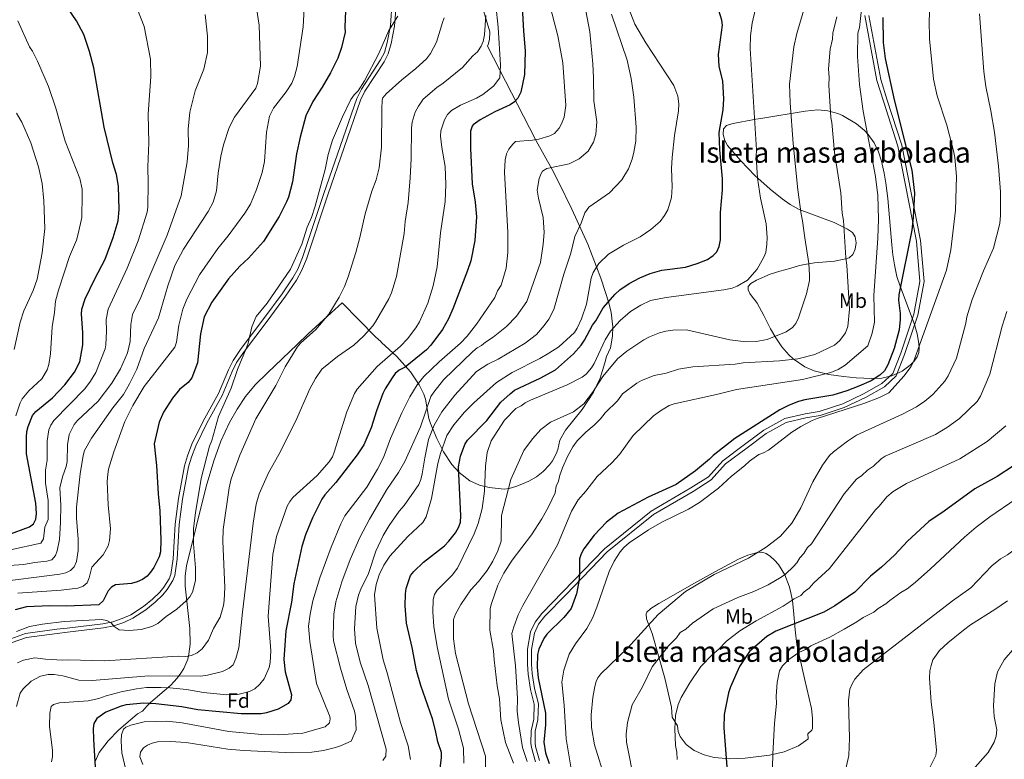
# Model space of a CAD drawing. Units: metres. Extents: x 620507 to 627377, y 766717 to 771467.
# Drawn here: x 624493 to 624972, y 768397 to 768757 of the extents above; entities that cross this region are included whole.
import ezdxf
from ezdxf.enums import TextEntityAlignment as Align

# ---------------------------------------------------------------- set-up
doc = ezdxf.new("R2010")
doc.units = ezdxf.units.M
doc.header["$MEASUREMENT"] = 0
doc.linetypes.add('DGN Style 3', pattern=[120.10663, 85.79045, -34.31618])
for name, color, linetype, lineweight in [('Altimetria', 7, 'Continuous', 0), ('centroides', 7, 'Continuous', 0), ('Complex', 7, 'Continuous', 0), ('Entidades rusticas', 7, 'Continuous', 0), ('Viales-ffcc', 7, 'Continuous', 0), ('Zona arbolada', 7, 'Continuous', 0)]:
    doc.layers.add(name, color=color, linetype=linetype, lineweight=lineweight)
doc.styles.add('Style-Arial', font='txt')
doc.styles.add('Style-Arial Narrow', font='txt')

msp = doc.modelspace()

# ---------------------------------------------------------------- linework, layer by layer
at = {"layer": 'Altimetria', "color": 30, "linetype": 'Continuous', "lineweight": 30, "flags": 128}
for points, elevation in [([(624736.026, 768791.918), (624738.272, 768751.221), (624739.107, 768741.25), (624738.826, 768729.979), (624736.939, 768721.394), (624735.596, 768718.451), (624733.93, 768716.587), (624731.817, 768715.105), (624724.395, 768711.779), (624717.172, 768707.956), (624713.77, 768705.38), (624713.315, 768704.824), (624712.592, 768702.43), (624712.593, 768693.961), (624713.292, 768676.725), (624714.875, 768667.802), (624715.369, 768660.669), (624714.616, 768649.204), (624712.622, 768639.388), (624711.085, 768634.584), (624703.914, 768616.026), (624701.823, 768611.16), (624698.921, 768605.904), (624693.282, 768598.281), (624691.21, 768596.123), (624680.706, 768587.699), (624677.85, 768586.2), (624675.985, 768584.536), (624674.419, 768582.409), (624671.051, 768577.106), (624669.961, 768574.857), (624666.846, 768566.379), (624664.304, 768558.119), (624660.631, 768549.968), (624657.531, 768544.974), (624647.028, 768531.581), (624641.74, 768525.533), (624640.363, 768523.445), (624635.778, 768514.39), (624632.395, 768506.127), (624630.564, 768500.497), (624626.75, 768482.392), (624625.587, 768473.434), (624622.865, 768459.55), (624621.842, 768445.599), (624622.54, 768439.653), (624625.535, 768428.355), (624625.155, 768425.897), (624623.88, 768424.232), (624619.126, 768421.42), (624613.347, 768419.583), (624610.784, 768419.202), (624601.109, 768419.144), (624580.102, 768421.032), (624572.316, 768422.583), (624559.629, 768424.036), (624553.789, 768424.317), (624545.258, 768423.587), (624542.843, 768422.938), (624535.252, 768420.006), (624530.957, 768416.886), (624529.511, 768414.499), (624529.237, 768411.992), (624529.334, 768406.884), (624530.226, 768390.42)], 975), ([(624487.691, 768506.209), (624498.213, 768510.066), (624500.183, 768511.575), (624501.289, 768513.81), (624501.642, 768516.494), (624501.244, 768521.515), (624496.732, 768545.584), (624496.774, 768553.653), (624496.966, 768556.375), (624497.54, 768558.81), (624499.676, 768564.197), (624501.335, 768566.07), (624509.394, 768572.827), (624515.424, 768579), (624520.163, 768585.169), (624522.735, 768590.237), (624524.1, 768598.451), (624524.069, 768604.547), (624523.533, 768613.38), (624523.723, 768615.888), (624525.31, 768620.956), (624529.937, 768630.651), (624534.953, 768640.102), (624538.885, 768650.674), (624541.272, 768658.78), (624541.788, 768664.232), (624541.439, 768675.56), (624540.585, 768681.268), (624538.661, 768686.988), (624534.445, 768704.271), (624529.432, 768733.182), (624527.466, 768741.113), (624524.591, 768749.408), (624521.122, 768756.053), (624516.831, 768762.236)], 1025), ([(624651.724, 768760.856), (624651.441, 768752.962), (624651.686, 768750.472), (624649.841, 768743.04), (624648.039, 768737.849), (624644.572, 768730.778), (624640.495, 768723.83), (624635.846, 768716.867), (624632.485, 768709.827), (624629.688, 768699.459), (624627.918, 768691.357), (624626.02, 768677.819), (624624.107, 768670.347), (624623.158, 768668.019), (624619.509, 768660.908), (624611.946, 768648.761), (624604.623, 768640.568), (624600.397, 768636.71), (624594.928, 768630.534), (624586.909, 768619.237), (624583.167, 768612.204), (624581.391, 768603.796), (624579.868, 768589.813), (624577.14, 768582.425), (624575.253, 768580.26), (624571.199, 768576.777), (624567.788, 768572.564), (624563.267, 768565.791), (624561.192, 768560.988), (624558.887, 768550.381), (624559.942, 768539.945), (624560.697, 768526.144), (624561.626, 768517.816), (624561.98, 768503.608), (624561.822, 768497.839), (624561.174, 768495.421), (624558.634, 768490.362), (624557.085, 768487.981), (624555.373, 768486.161), (624553.073, 768484.438), (624550.511, 768483.263), (624547.841, 768482.592), (624540.009, 768481.863), (624538.129, 768480.732), (624536.45, 768478.875), (624533.962, 768474.043), (624531.876, 768472.137), (624516.249, 768471.443), (624508.064, 768471.614), (624496.741, 768471.125), (624491.197, 768469.753)], 1000), ([(624912.875, 768757.574), (624913.043, 768745.483), (624913.967, 768737.629), (624918.366, 768717.588), (624926.938, 768683.476), (624928.295, 768672.244), (624927.705, 768660.368), (624927.007, 768654.176), (624920.596, 768622.793), (624920.561, 768620.291), (624921.313, 768613.689), (624921.317, 768610.81), (624920.772, 768605.782), (624918.441, 768596.759), (624915.263, 768588.724), (624913.666, 768585.957), (624911.425, 768583.79), (624907.202, 768580.963), (624901.277, 768578.394), (624895.425, 768576.175), (624888.631, 768574.118), (624874.916, 768571.841), (624871.961, 768571.044), (624867.314, 768569.193), (624862.862, 768566.875), (624841.019, 768553), (624830.438, 768544.7), (624828.683, 768542.9), (624821.881, 768537.333), (624812.513, 768530.696), (624798.822, 768524.484), (624784.352, 768516.69), (624778.693, 768512.282), (624772.635, 768505.989), (624767.61, 768499.419), (624766.234, 768496.965), (624765.532, 768494.551), (624765.511, 768486.798), (624765.179, 768483.52), (624764.016, 768477.521), (624761.504, 768470.363), (624757.816, 768465.918), (624749.616, 768457.853), (624748.118, 768455.85), (624745.705, 768450.638), (624745.14, 768448.052), (624744.991, 768441.822), (624745.43, 768436.636), (624749.042, 768419.537), (624749.05, 768413.778), (624748.197, 768405.427), (624749, 768400.281), (624750.683, 768395.075)], 925), ([(624833.751, 768693.281), (624833.415, 768701.694), (624835.286, 768712.817), (624835.655, 768718.125), (624835.089, 768726.597), (624833.332, 768734.042), (624832.996, 768739.611), (624835.028, 768753.833), (624834.682, 768756.399), (624833.017, 768761.496)], 950), ([(624697.707, 768392.526), (624698.502, 768397.867), (624698.421, 768400.361), (624696.587, 768405.501), (624695.577, 768411.03), (624694.05, 768416.698), (624688.407, 768432.899), (624686.36, 768440.176), (624684.174, 768451.336), (624681.403, 768463.236), (624680.748, 768471.666), (624681.011, 768477.469), (624681.293, 768480.128), (624683.429, 768486.345), (624684.998, 768488.312), (624689.689, 768492.816), (624699.825, 768500.892), (624702.066, 768503.06), (624705.208, 768507.144), (624706.786, 768510.01), (624707.604, 768512.37), (624707.784, 768515.47), (624706.716, 768539.158), (624707.71, 768544.391), (624709.75, 768550.132), (624711.143, 768552.229), (624720.385, 768561.753), (624727.303, 768570.639), (624731.786, 768574.716), (624733.987, 768576.446), (624746.355, 768582.383), (624753.763, 768586.395), (624762.648, 768594.109), (624766.287, 768598.394), (624767.906, 768600.853), (624771.804, 768608.042), (624773.37, 768610.169), (624777.014, 768616.538), (624782.755, 768623.099), (624785.14, 768625.207), (624789.559, 768628.251), (624794.808, 768631.108), (624799.759, 768633.269), (624805.426, 768634.796), (624816.937, 768636.349), (624822.653, 768637.993), (624827.649, 768640.003), (624830.449, 768641.863), (624832.163, 768643.688), (624833.361, 768646.301), (624834.088, 768649.613), (624834.063, 768662.832), (624834.922, 768673.836), (624834.934, 768679.257), (624833.751, 768693.281)], 950), ([(624976.36, 768539.65), (624968.376, 768534.568), (624957.521, 768528.556), (624942.634, 768517.604), (624935.313, 768512.591), (624924.905, 768503.167), (624918.664, 768496.513), (624912.196, 768490.451), (624906.923, 768486.152), (624899.268, 768478.238), (624889.562, 768471.612), (624884.269, 768468.527), (624860.939, 768459.331), (624856.49, 768456.735), (624848.15, 768449.437), (624843.283, 768442.141), (624838.806, 768432.336), (624837.845, 768429.315), (624835.819, 768418.807), (624835.644, 768412.414), (624837.251, 768391.337)], 900)]:
    msp.add_lwpolyline(points, dxfattribs=dict(at, elevation=elevation))
at = {"layer": 'Altimetria', "color": 30, "linetype": 'Continuous', "lineweight": 0, "flags": 128}
for points, elevation in [([(624723.68, 768774.447), (624726.036, 768752.886), (624727.147, 768734.426), (624726.721, 768728.313), (624723.632, 768724.215), (624718.479, 768720.142), (624715.409, 768718.369), (624707.673, 768714.992), (624703.246, 768712.468), (624701.4, 768710.472), (624699.894, 768707.907), (624698.102, 768702.512), (624697.992, 768700.007), (624698.53, 768694.477), (624700.204, 768685.165), (624700.464, 768676.446), (624700.165, 768668.224), (624697.905, 768653.002), (624696.252, 768636.493), (624694.434, 768627.12), (624691.763, 768618.76), (624687.808, 768609.77), (624686.018, 768606.822), (624681.949, 768601.49), (624678.583, 768597.818), (624667.237, 768587.933), (624657.486, 768576.992), (624656.117, 768574.897), (624652.367, 768565.926), (624646.357, 768546.415), (624645.415, 768544.099), (624643.8, 768541.624), (624638.031, 768534.98), (624626.25, 768524.296), (624624.693, 768522.328), (624623.472, 768520.132), (624618.311, 768505.327), (624616.443, 768496.661), (624614.253, 768466.626), (624615.488, 768449.762), (624615.176, 768444.124), (624614.694, 768441.616), (624612.287, 768436.228), (624610.089, 768433.521), (624607.678, 768431.248), (624605.156, 768429.99), (624600.039, 768428.709), (624594.068, 768428.379), (624582.836, 768429.57), (624574.493, 768430.969), (624566.4, 768431.748), (624562.068, 768432.045), (624555.131, 768431.918), (624550.175, 768431.365), (624542.803, 768429.926), (624535.504, 768427.967), (624531.982, 768426.694), (624526.722, 768425.523), (624512.848, 768424.474), (624509.933, 768423.662), (624508.719, 768422.741), (624508.065, 768419.48), (624508.029, 768413.171), (624509.379, 768401.396), (624509.339, 768398.314), (624508.868, 768395.859)], 980), ([(624749.523, 768769.856), (624755.028, 768748.749), (624757.353, 768735.539), (624758.921, 768714.841), (624758.024, 768709.209), (624756.807, 768705.98), (624755.568, 768703.812), (624753.385, 768701.275), (624751.075, 768700.077), (624745.789, 768698.536), (624742.622, 768697.981), (624734.458, 768697.273), (624733.053, 768696.081), (624731.087, 768693.581), (624730.055, 768691.303), (624729.393, 768688.415), (624729.117, 768682.499), (624730.614, 768653.059), (624730.685, 768643.423), (624729.799, 768635.806), (624727.432, 768627.549), (624725.703, 768624.708), (624724.311, 768621.449), (624715.507, 768608.609), (624710.922, 768602.681), (624707.648, 768599.272), (624697.224, 768590.216), (624689.829, 768583.114), (624686.661, 768579.107), (624683.017, 768573.176), (624679.105, 768565.45), (624673.643, 768553.027), (624670.226, 768543.822), (624667.395, 768538.094), (624662.101, 768529.306), (624651.511, 768515.365), (624649.487, 768511.544), (624644.796, 768500.21), (624639.34, 768485.325), (624635.895, 768474.064), (624634.586, 768467.571), (624633.88, 768461.706), (624634.529, 768454.267), (624637.628, 768433.899), (624644.104, 768417.831), (624644.379, 768416.789), (624644.072, 768414.864)], 970), ([(624936.209, 768769.935), (624935.46, 768756.35), (624935.613, 768747.205), (624937.587, 768727.606), (624939.239, 768719.56), (624943.946, 768705.314), (624947.221, 768692.853), (624947.947, 768689.588), (624948.634, 768680.366), (624948.168, 768663.929), (624945.984, 768644.618), (624943.889, 768634.824), (624927.851, 768590.32), (624926.543, 768587.859), (624923.313, 768583.394), (624915.812, 768575.184), (624911.213, 768572.925), (624903.661, 768570.073), (624880.943, 768562.751), (624878.486, 768561.809), (624872.974, 768558.83), (624868.743, 768556.092), (624857.412, 768547.264), (624854.957, 768545.968), (624852.571, 768545.208), (624848.051, 768541.98), (624845.673, 768539.719), (624839.358, 768534.708), (624833.09, 768528.905), (624823.867, 768521.831), (624818.49, 768518.631), (624805.579, 768512.368), (624799.092, 768508.626), (624789.674, 768502.344), (624787.053, 768500.065), (624785.202, 768497.836), (624782.259, 768493.307), (624779.868, 768488.402), (624773.975, 768471.091), (624771.788, 768465.666), (624769.049, 768460.605), (624763.543, 768453.127), (624760.473, 768448.204), (624757.828, 768440.344), (624756.983, 768434.603), (624758.059, 768423.299), (624759.044, 768406.946), (624761.376, 768392.388)], 920), ([(624608.548, 768762.122), (624609.88, 768753.931), (624610.458, 768733.913), (624609.059, 768725.57), (624608.181, 768723.225), (624597.828, 768709.146), (624595.263, 768704.175), (624592.536, 768695.749), (624591.198, 768690.184), (624589.837, 768682.032), (624589.039, 768673.432), (624587.413, 768667.925), (624585.008, 768663.291), (624573.024, 768644.999), (624568.797, 768637.16), (624565.377, 768627.213), (624560.967, 768611.693), (624553.998, 768596.667), (624550.357, 768586.665), (624546.888, 768579.508), (624543.953, 768574.424), (624538.7, 768567.894), (624528.3, 768553.228), (624525.031, 768547.161), (624524.348, 768544.754), (624522.862, 768535.807), (624520.99, 768519.673), (624520.989, 768514.346), (624521.821, 768504.125), (624521.945, 768498.592), (624521, 768493.241), (624519.888, 768490.632), (624518.197, 768488.836), (624515.931, 768487.77), (624512.992, 768486.972), (624479.914, 768482.912)], 1010), ([(624548.939, 768766.203), (624553.887, 768753.271), (624556.972, 768737.305), (624557.265, 768729.02), (624555.854, 768710.663), (624556.258, 768696.775), (624555.703, 768684.99), (624555.966, 768677.171), (624555.721, 768665.511), (624555.408, 768663.028), (624551.078, 768649.036), (624545.651, 768635.766), (624536.45, 768615.925), (624535.481, 768610.874), (624535.703, 768605.188), (624535.402, 768598.572), (624534.987, 768596.527), (624530.51, 768585.045), (624527.886, 768580.789), (624525.133, 768577.187), (624510.093, 768561.8), (624508.629, 768559.538), (624507.668, 768557.23), (624506.753, 768551.908), (624506.832, 768542.457), (624505.965, 768537.532), (624506.006, 768531.339), (624507.246, 768522.803), (624507.369, 768513.572), (624505.668, 768509.868), (624504.954, 768504.238), (624503.72, 768502.05), (624489.01, 768498.799)], 1020), ([(624631.923, 768765.154), (624631.227, 768753.108), (624628.266, 768733.872), (624627.06, 768729.014), (624625.693, 768725.67), (624622.963, 768721.489), (624616.844, 768713.558), (624614.808, 768709.658), (624613.319, 768701.816), (624612.442, 768687.599), (624611.279, 768682.341), (624608.607, 768674.027), (624605.543, 768666.959), (624602.925, 768662.475), (624594.808, 768651.579), (624589.704, 768645.353), (624580.768, 768632.605), (624574.676, 768620.69), (624572.673, 768615.784), (624570.799, 768608.01), (624569.708, 768599.78), (624568.794, 768597.453), (624554.013, 768578.224), (624548.371, 768568.986), (624544.624, 768561.309), (624539.169, 768546.59), (624536.613, 768538.061), (624536.264, 768535.585), (624536.022, 768532.096), (624536.496, 768520.797), (624537.666, 768509.044), (624537.125, 768503.473), (624536.441, 768500.784), (624534.103, 768496.369), (624528.584, 768490.424), (624527.224, 768485.191), (624526.244, 768482.898), (624524.29, 768481.202), (624521.698, 768480.304), (624513.646, 768479.285), (624492.518, 768477.897)], 1005), ([(624788.165, 768765.282), (624792.337, 768754.363), (624797.682, 768745.3), (624811.258, 768724.589), (624813.244, 768719.366), (624813.689, 768715.611), (624813.586, 768712.29), (624811.663, 768700.264), (624810.452, 768689.605), (624810.242, 768684.299), (624810.518, 768675.316), (624810.192, 768670.173), (624808.339, 768664.155), (624806.75, 768661.389), (624804.634, 768658.468), (624800.236, 768654.657), (624795.037, 768651.094), (624786.82, 768646.894), (624779.598, 768642.583), (624774.918, 768637.973), (624772.183, 768633.622), (624771.217, 768630.933), (624768.956, 768618.294), (624766.493, 768611.104), (624764.364, 768606.637), (624763.001, 768604.54), (624761.141, 768602.663), (624755.378, 768597.627), (624750.542, 768594.425), (624746.239, 768591.902), (624732.823, 768585.153), (624725.134, 768580.253), (624714.148, 768570.267), (624709.656, 768565.762), (624704.38, 768559.613), (624701.078, 768554.383), (624697.892, 768545.733), (624696.658, 768540.881), (624693.655, 768523.776), (624691.015, 768514.883), (624689.327, 768512.135), (624682.06, 768505.345), (624673.37, 768495.824), (624670.469, 768491.413), (624668.205, 768486.769), (624666.668, 768481.954), (624665.948, 768477.029), (624667.01, 768460.77), (624670.056, 768445.338), (624672.019, 768439.104), (624678.506, 768414.88), (624682.166, 768403.67), (624683.293, 768396.906)], 955), ([(624875.034, 768762.948), (624871.088, 768749.838), (624869.599, 768743.3), (624867.514, 768725.177), (624867.796, 768716.073), (624869.244, 768696.433), (624871.663, 768673.817), (624873.168, 768661.998), (624873.886, 768658.865), (624874.922, 768650.458), (624876.968, 768638.03), (624877.335, 768632.341), (624877.182, 768629.848), (624875.765, 768623.248), (624871.964, 768611.638), (624870.541, 768608.906), (624869.007, 768606.924), (624865.915, 768604.823), (624856.713, 768601.192), (624851.352, 768600.126), (624846.355, 768599.985), (624838.49, 768600.916), (624817.48, 768605.857), (624810.926, 768605.583), (624807.513, 768605.113), (624804.381, 768604.395), (624799.491, 768602.467), (624796.775, 768600.989), (624788.507, 768595.5), (624783.966, 768591.786), (624776.81, 768583.151), (624771.784, 768575.306), (624767.551, 768569.89), (624762.499, 768565.88), (624751.413, 768560.979)], 940), ([(624583.512, 768759.062), (624584.697, 768748.565), (624584.662, 768740.571), (624583.021, 768732.583), (624578.796, 768721.951), (624576.149, 768711.533), (624575.375, 768703.322), (624575.539, 768695.392), (624574.885, 768687.479), (624571.971, 768670.964), (624565.164, 768651.779), (624555.343, 768629.106), (624552.349, 768621.496), (624548.339, 768613.28), (624547.429, 768608.329), (624547.129, 768600.079), (624545.874, 768594.603), (624542.434, 768586.935), (624538.285, 768579.853), (624531.626, 768571.188), (624521.504, 768561.787), (624519.932, 768559.786), (624517.583, 768554.879), (624516.729, 768549.921), (624516.472, 768541.789), (624516.027, 768539.328), (624514.277, 768534.351), (624513.009, 768529.087), (624513.415, 768520.642), (624513.295, 768512.165), (624512.733, 768503.979), (624511.695, 768498.411), (624510.855, 768496.059), (624509.144, 768494.009), (624506.709, 768493.344), (624500.86, 768492.716), (624495.319, 768491.719), (624481.39, 768490.798)], 1015), ([(624719.91, 768758.524), (624719.381, 768749.14), (624718.628, 768746.036), (624717.687, 768743.72), (624716, 768740.972), (624713.737, 768738.983), (624708.677, 768733.298), (624699.188, 768725.668), (624696.134, 768723.632), (624689.595, 768717.945), (624687.201, 768714.599), (624685.602, 768711.564), (624684.181, 768706.768), (624683.828, 768703.835), (624683.662, 768689.004), (624683.162, 768679.71), (624682.294, 768667.748), (624680.74, 768658.391), (624680.273, 768652.612), (624676.525, 768631.671), (624674.084, 768623.849), (624672.833, 768620.931), (624666.442, 768609.729), (624665, 768607.687), (624660.573, 768602.711), (624655.766, 768598.397), (624647.892, 768592.894), (624640.359, 768586.676), (624637.156, 768582.191), (624634.396, 768577.093), (624627.566, 768561.235), (624619.43, 768545.284), (624614.376, 768536.386), (624609.813, 768526.09), (624608.405, 768521.112), (624606.865, 768511.838), (624601.655, 768468.607), (624599.88, 768451.252), (624598.568, 768445.982), (624597.136, 768442.976), (624595.204, 768441.305), (624592.062, 768439.803), (624584.658, 768437.939), (624581.259, 768437.513), (624556.231, 768437.666), (624528.702, 768435.389), (624522.195, 768435.492), (624514.375, 768437.695), (624510.272, 768438.33), (624507.306, 768438.331), (624503.58, 768437.548), (624499.078, 768435.073), (624495.125, 768431.307), (624493.715, 768429.242), (624491.989, 768422.785)], 985), ([(624699.787, 768757.443), (624698.859, 768755.27), (624696.043, 768745.663), (624693.155, 768740.105), (624691.188, 768737.605), (624685.92, 768732.788), (624679.101, 768727.349), (624671.571, 768720.544), (624669.974, 768718.559), (624669.636, 768717.516), (624669.381, 768713.157), (624669.223, 768694.614), (624668.175, 768684.61), (624666.641, 768678.712), (624664.622, 768673.28), (624661.29, 768662.242), (624658.766, 768650.652), (624656.847, 768643.409), (624653.105, 768631.563), (624651.267, 768626.904), (624648.666, 768621.768), (624643.652, 768613.409), (624637.44, 768606.007), (624629.843, 768599.396), (624628.306, 768597.459), (624622.527, 768587.823), (624617.947, 768578.745), (624608.184, 768562.496), (624600.361, 768544.87), (624596.29, 768533.416), (624595.29, 768529), (624592.387, 768508.814), (624592.1, 768503.08), (624593.191, 768480.629), (624592.898, 768474.226), (624592.443, 768471.767), (624590.831, 768466.076), (624587.693, 768460.571), (624585.171, 768455.018), (624582.11, 768450.802), (624579.634, 768448.874), (624576.936, 768447.583), (624574.274, 768447.046), (624570.405, 768447.134), (624534.647, 768444.964), (624517.147, 768445.489), (624514.299, 768445.316), (624506.069, 768445.761), (624500.893, 768446.408), (624495.323, 768445.298), (624492.366, 768443.994)], 990), ([(624768.554, 768760.87), (624770.491, 768750.665), (624771.955, 768735.138), (624772.367, 768728.281), (624772.506, 768717.173), (624773.917, 768706.936), (624773.49, 768700.823), (624772.319, 768697.1), (624769.747, 768692.658), (624765.359, 768688.963), (624760.402, 768686.481), (624749.659, 768684.247), (624747.576, 768682.854), (624746.87, 768681.87), (624745.848, 768679.328), (624744.951, 768673.698), (624745.557, 768669.848), (624747.87, 768660.375), (624748.277, 768653.102), (624747.856, 768647.406), (624746.534, 768638.592), (624739.904, 768619.574), (624734.872, 768612.482), (624730.029, 768607.353), (624723.576, 768602.275), (624719.895, 768599.86), (624717.912, 768598.176), (624715.686, 768597.036), (624713.672, 768595.327), (624699.418, 768581.5), (624694.652, 768575.549), (624693.285, 768573.456), (624688.16, 768558.707), (624680.573, 768541.771), (624677.607, 768536.475), (624671.922, 768528.236), (624663.371, 768513.726), (624658.731, 768504.869), (624654.071, 768494.25), (624650.015, 768483.247), (624647.158, 768473.547), (624646.189, 768467.666), (624645.725, 768457.175), (624645.911, 768454.681)], 965), ([(624677.179, 768758.307), (624672.858, 768751.358), (624667.96, 768740.176), (624661.091, 768726.84), (624657.998, 768721.994), (624656.003, 768719.967), (624654.444, 768717.755)], 995), ([(624669.957, 768396.531), (624671.416, 768398.627), (624671.536, 768401.92), (624662.765, 768432.948), (624658.928, 768444.302), (624656.621, 768453.518), (624656.098, 768460.541), (624656.745, 768471.278), (624658.029, 768476.795), (624659.175, 768479.782), (624662.95, 768487.42), (624666.534, 768498.222), (624670.046, 768505.844), (624672.925, 768510.781), (624677.802, 768517.691), (624680.281, 768520.487), (624687.341, 768530.705), (624688.366, 768532.986), (624689.095, 768535.852), (624690.271, 768543.585), (624692.115, 768552.434), (624694.881, 768559.416), (624698.676, 768565.971), (624704.836, 768574.078), (624715.402, 768585.57), (624720.881, 768589.097), (624726.022, 768591.52), (624739.122, 768599.36), (624744.628, 768603.495), (624748.33, 768607.952), (624750.529, 768610.996), (624753.077, 768615.708), (624757.946, 768632.88), (624761.299, 768643.14), (624763.148, 768651.202), (624766.243, 768657.729), (624768.162, 768662.705), (624770.028, 768665.447), (624780.126, 768672.409), (624786.013, 768678.751), (624789.277, 768683.994), (624791.051, 768688.685), (624791.965, 768692.096), (624792.852, 768697.531), (624793.081, 768704.337), (624791.945, 768718.826), (624790.598, 768728.008), (624788.717, 768736.955), (624781.085, 768759.194)], 960), ([(624709.214, 768395.133), (624709.092, 768402.399), (624706.643, 768411.719), (624701.855, 768426.264), (624696.315, 768451.796), (624694.685, 768461.667), (624694.226, 768468.732), (624694.407, 768474.707), (624695.056, 768477.128), (624696.405, 768479.246), (624703.696, 768486.537), (624706.193, 768489.973), (624714.354, 768506.675), (624716.306, 768511.627), (624718.208, 768519.015), (624719.331, 768527.348), (624719.887, 768539.496), (624720.545, 768546.152), (624722.585, 768551.833), (624729.091, 768561.868), (624734.602, 768567.642), (624737.176, 768568.856), (624739.144, 768570.403), (624741.711, 768571.655), (624759.547, 768579.033), (624766.773, 768582.811), (624768.777, 768584.304), (624771.327, 768587.367), (624772.644, 768589.498), (624777.935, 768600.946), (624780.497, 768605.208), (624785.206, 768610.354), (624790.264, 768614.662), (624795.364, 768617.88), (624800, 768620.012), (624807.584, 768621.527), (624835.674, 768625.334), (624839.598, 768626.1), (624842.187, 768627.05), (624847.103, 768629.92), (624851.748, 768635.3), (624855.107, 768641.06), (624855.981, 768643.4), (624856.572, 768647.501), (624856.645, 768650.681), (624856.12, 768657.385), (624853.377, 768669.805), (624851.999, 768679.515), (624851.364, 768690.063), (624851.437, 768693.244), (624848.47, 768742.558), (624848.632, 768748.655), (624849.378, 768754.891), (624851.019, 768761.767)], 945), ([(624902.489, 768761.491), (624901.481, 768752.819), (624900.82, 768750.012), (624900.546, 768738.703), (624901.623, 768725.114), (624903.263, 768712.075), (624909.345, 768680.346), (624910.489, 768671.057), (624910.722, 768659.654), (624910.422, 768650.342), (624908.47, 768622.514), (624908.787, 768609.588), (624907.706, 768604.171), (624905.569, 768598.043), (624894.538, 768588.572), (624891.172, 768586.589), (624887.559, 768585.049), (624873.897, 768581.75), (624841.743, 768576.734), (624832.096, 768574.301), (624811.454, 768569.882), (624809.097, 768569.065), (624804.776, 768566.467), (624801.486, 768563.989), (624791.547, 768554.479), (624784.881, 768545.257), (624781.144, 768541.238), (624774.144, 768534.554), (624768.491, 768527.332), (624764.774, 768523.139), (624761.663, 768517.658), (624754.824, 768501.288), (624737.958, 768471.767), (624735.747, 768467.281), (624733.55, 768461.445), (624732.686, 768458.217), (624734.429, 768442.442), (624735.381, 768426.619), (624735.219, 768420.522), (624735.799, 768414.875)], 930), ([(624959.824, 768759.338), (624962.025, 768731.377), (624962.992, 768724.129), (624965.403, 768712.206), (624967.08, 768701.932), (624969.072, 768685.364), (624970.104, 768672.905), (624970.15, 768661.464), (624969.759, 768657.417), (624966.659, 768645.585), (624961.822, 768634.496), (624956.305, 768620.613), (624953.636, 768612.194), (624953.193, 768608.992), (624948.612, 768591.998), (624944.584, 768583.439), (624943.057, 768580.924), (624937.143, 768574.357), (624933.36, 768571.14), (624929.21, 768568.35), (624922.521, 768564.747), (624900.147, 768554.56), (624895.658, 768551.749), (624888.839, 768546.515), (624886.992, 768544.711), (624883.565, 768539.972), (624878.856, 768531.894), (624873.008, 768519.337), (624870.18, 768514.221), (624868.632, 768511.799), (624863.114, 768505.564), (624856.191, 768500.201), (624847.63, 768494.867), (624831.007, 768486.902), (624817.059, 768478.629), (624803.757, 768467.454), (624788.757, 768451.058), (624775.909, 768438.625), (624774.374, 768436.638), (624773.53, 768434.934), (624772.921, 768432.508), (624771.94, 768427.107), (624771.12, 768418.697), (624771.277, 768412.566), (624772.772, 768404.035), (624778.097, 768387.001)], 915), ([(624890.557, 768757.999), (624888.661, 768749.951), (624888.431, 768747.152), (624887.341, 768742.268), (624886.519, 768732.745), (624886.781, 768728.394), (624886.6, 768724.81), (624887.552, 768708.987), (624888.083, 768706.541), (624889.366, 768692.025), (624892.534, 768672.366), (624893.13, 768662.477), (624893.739, 768658.94), (624894.834, 768640.744), (624895.444, 768637.208), (624896.73, 768615.847), (624895.891, 768607.402), (624894.734, 768604.343), (624891.929, 768600.659), (624889.478, 768598.357), (624879.795, 768593.787), (624871.583, 768591.705), (624862.674, 768590.78), (624845.104, 768589.715), (624841.172, 768589.081), (624820.603, 768587.843), (624813.53, 768586.624), (624807.668, 768584.751), (624801.806, 768583.536), (624795.596, 768581.177), (624793.42, 768579.942), (624786.459, 768574.673), (624783.881, 768571.341), (624777.885, 768565.423), (624775.678, 768562.511)], 935), ([(624491.647, 768564.063), (624493.631, 768570.296), (624494.602, 768572.346), (624497.933, 768576.169), (624504.183, 768581.989), (624506.843, 768586.344), (624507.639, 768588.933), (624508.38, 768594.165), (624509.168, 768607.341), (624510.334, 768614.293), (624510.858, 768619.764), (624512.324, 768625.107), (624517.679, 768641.477), (624520.995, 768649.326), (624521.918, 768652.506), (624523.685, 768660.479), (624523.823, 768671.366), (624523.745, 768674.226), (624522.691, 768679.306), (624515.547, 768697.516), (624511.085, 768713.538), (624507.484, 768724.013), (624502.075, 768736.389), (624499.664, 768741.218), (624498.264, 768743.356), (624492.56, 768755.952)], 1030), ([(624654.444, 768717.755), (624650.343, 768709.378), (624645.483, 768697.943), (624643.44, 768691.091), (624641.898, 768683.751), (624637.054, 768665.882), (624635.213, 768660.341), (624633.226, 768655.698), (624630.618, 768647.402), (624625.123, 768635.265), (624613.662, 768618.727), (624608.446, 768612.368), (624606.311, 768607.27), (624604.464, 768599.324), (624603.563, 768596.728), (624599.313, 768586.518), (624596.239, 768577.422), (624590.11, 768563.727), (624586.793, 768552.092), (624585.694, 768549.273), (624581.694, 768533.476), (624578.855, 768516.864), (624577.936, 768509.265), (624577.939, 768501.762), (624578.906, 768490.164), (624578.823, 768483.957), (624577.421, 768478.232), (624576.163, 768476.068), (624574.38, 768474.054), (624569.758, 768469.962), (624564.568, 768466.485), (624560.606, 768463.023), (624557.66, 768461.581), (624552.563, 768460.237), (624546.624, 768459.682), (624541.778, 768460.006), (624539.355, 768461.552), (624537.994, 768463.339), (624535.788, 768464.512), (624533.218, 768464.991), (624515.062, 768464.101), (624504.552, 768462.827), (624498.275, 768461.599), (624491.924, 768459.26)], 995), ([(624491.885, 768711.131), (624494.482, 768706.743), (624498.944, 768696.725), (624502.577, 768684.995), (624504.307, 768677.001), (624505.164, 768668.53), (624505.695, 768655.054), (624504.368, 768643.285), (624501.887, 768630.361), (624499.999, 768624.964), (624495.491, 768615.115), (624493.708, 768609.607), (624490.705, 768596.297)], 1035), ([(624973.126, 768614.778), (624970.8, 768607.59), (624964.842, 768584.332), (624960.373, 768573.596), (624958.674, 768570.985), (624950.215, 768562.788), (624944.303, 768558.545), (624938.47, 768555.012), (624914.096, 768544.414), (624912.031, 768543.053), (624908.39, 768539.542), (624905.379, 768537.537), (624902.753, 768534.997), (624900.079, 768533.248), (624894.155, 768526.143), (624878.154, 768501.757), (624876.271, 768500.056), (624874.46, 768497.168), (624872.601, 768495.071), (624871.162, 768492.602), (624869.524, 768490.711), (624865.538, 768487.103), (624863.549, 768485.583), (624857.121, 768481.832), (624850.167, 768478.635), (624842.428, 768475.728), (624830.502, 768470.136), (624820.375, 768463.224), (624817.125, 768460.369), (624814.451, 768458.62), (624812.616, 768456.128)], 910), ([(624775.678, 768562.511), (624772.68, 768559.551), (624768.565, 768556.129), (624764.406, 768551.907), (624762.199, 768548.996), (624759.628, 768544.296), (624757.256, 768538.773), (624755.888, 768535.118), (624755.264, 768532.301), (624754.22, 768529.856), (624753.619, 768526.644), (624750.464, 768519.705), (624747.237, 768513.953), (624742.223, 768506.1), (624732.782, 768493.882), (624728.701, 768487.58), (624725.755, 768481.694), (624722.719, 768472.778), (624722.07, 768470.363), (624721.843, 768459.896), (624723.704, 768449.811), (624723.966, 768445.46), (624725.518, 768432.849), (624726.686, 768426.472), (624727.309, 768416.283), (624729.558, 768405.302), (624733.342, 768395.208)], 935), ([(624751.413, 768560.979), (624746.725, 768557.323), (624742.643, 768552.775), (624738.478, 768547.231), (624732.183, 768533.09), (624727.519, 768515.572), (624727.367, 768503.157), (624725.85, 768498.391), (624723.455, 768493.394), (624720.621, 768488.849), (624716.379, 768483.44), (624712.646, 768479.51), (624707.784, 768472.336), (624705.257, 768467.618), (624704.344, 768465.037), (624704.247, 768455.592), (624705.176, 768448.506), (624711.502, 768424.064), (624719.874, 768398.602), (624719.808, 768391.278)], 940), ([(624972.639, 768559.166), (624963.648, 768551.475)], 905), ([(624963.648, 768551.475), (624950.26, 768543.038), (624924.375, 768531.158), (624917.959, 768527.282), (624914.843, 768524.629), (624911.149, 768520.04), (624909.289, 768518.367), (624887.012, 768489.79), (624879.303, 768482.783), (624877.018, 768480.271), (624874.74, 768478.546), (624873.117, 768476.636), (624869.788, 768475.072), (624864.441, 768471.574), (624851.372, 768464.436), (624843.327, 768459.585), (624836.888, 768454.433), (624833.249, 768450.579), (624830.125, 768448.071), (624824.525, 768442.176), (624819.043, 768434.303), (624814.943, 768427.186), (624813.505, 768423.739), (624812.208, 768418.37), (624811.784, 768411.919), (624812.15, 768403.716), (624812.736, 768400.576), (624812.95, 768397.015)], 905), ([(624864.2, 768442.578), (624867.198, 768445.538), (624872.149, 768449.012), (624875.243, 768450.389), (624877.916, 768452.138), (624887.11, 768456.444), (624894.102, 768460.258), (624900.24, 768463.803), (624903.286, 768465.971), (624908.548, 768468.589), (624910.564, 768470.379), (624914.4, 768472.595), (624916.283, 768474.296), (624921.607, 768478.19), (624924.676, 768479.963), (624928.592, 768483.058), (624936.098, 768489.661), (624952.548, 768505.076), (624958.275, 768509.912), (624964.868, 768514.912), (624977.628, 768523.643)], 895), ([(624894.154, 768388.804), (624896.336, 768398.901), (624896.767, 768407.363), (624896.219, 768425.634), (624896.92, 768431.151), (624897.973, 768433.814), (624899.257, 768435.957), (624903.336, 768440.523), (624946.724, 768474.014), (624955.605, 768480.371), (624965.931, 768491.121), (624970.106, 768494.477), (624973.424, 768496.529), (624978.739, 768500.555), (624983, 768504.516), (624985.79, 768506.537)], 890), ([(624935.624, 768436.554), (624935.806, 768440.138), (624936.328, 768442.581), (624937.184, 768445.353), (624940.377, 768449.941), (624944.483, 768453.739), (624952.092, 768459.777), (624955.509, 768462.364), (624967.367, 768469.827), (624973.458, 768474.163)], 885), ([(624812.616, 768456.128), (624808.693, 768452.144), (624800.777, 768441.951), (624796.161, 768432.302), (624791.158, 768423.474), (624788.889, 768415), (624788.092, 768409.293), (624788.273, 768405.435), (624792.232, 768385.823)], 910), ([(624645.911, 768454.681), (624649.358, 768441.39), (624652.367, 768430.978), (624656.16, 768420.452), (624656.588, 768418.005), (624656.985, 768411.413), (624654.596, 768405.916), (624649.417, 768403.543), (624646.924, 768402.756), (624641.081, 768401.343), (624635.411, 768400.575), (624625.905, 768400.21), (624602.334, 768401.32), (624594.575, 768402.001), (624574.298, 768405.176), (624566.707, 768405.721), (624560.508, 768405.55), (624557.903, 768404.931), (624555.59, 768403.987), (624553.557, 768402.593), (624552.196, 768400.605), (624551.915, 768398.259), (624553.318, 768394.521)], 965), ([(624976.943, 768451.217), (624971.791, 768445.333), (624968.657, 768439.59), (624967.25, 768433.788), (624966.727, 768423.077), (624967.044, 768417.802), (624968.234, 768411.367), (624968, 768408.283), (624966.979, 768405.373), (624964.12, 768400.423), (624956.437, 768391.756)], 880), ([(624859.182, 768386.792), (624859.482, 768399.529), (624860.328, 768414.555), (624861.255, 768424.241), (624861.125, 768427.704), (624861.511, 768434.476), (624862.757, 768440.104), (624864.2, 768442.578)], 895), ([(624935.675, 768393.041), (624938.633, 768398.865), (624938.9, 768401.516), (624937.741, 768414.97), (624936.318, 768424.807), (624935.624, 768436.554)], 885), ([(624644.072, 768414.864), (624641.952, 768412.82), (624631.038, 768409.838), (624619.192, 768408.907), (624611.182, 768409.056), (624595.128, 768410.577), (624572.429, 768414.79), (624564.956, 768415.674), (624553.991, 768415.304), (624547.411, 768413.662), (624545.112, 768412.668), (624543.898, 768411.747), (624543.009, 768408.941), (624542.741, 768405.916), (624543.112, 768400.266), (624546.278, 768386.483)], 970), ([(624735.799, 768414.875), (624737.759, 768402.854), (624740.139, 768395.939)], 930)]:
    msp.add_lwpolyline(points, dxfattribs=dict(at, elevation=elevation))
at = {"layer": 'Complex', "color": 92, "linetype": 'DGN Style 3', "lineweight": 0}
msp.add_polyline3d([(624713.448, 768779.235, 992.147), (624721.977, 768750.593, 992.147), (624721.703, 768746.939, 992.087), (624721.091, 768744.509, 991.605), (624720.817, 768743.726, 991.324), (624741.166, 768703.935, 985.061), (624744.505, 768697.682, 982.561), (624752.18, 768683.712, 974.487), (624755.458, 768677.486, 972.271), (624761.788, 768664.512, 970.962), (624769.563, 768647.369, 969.778), (624775.786, 768630.995, 969.168), (624778.163, 768623.985, 968.511), (624779.791, 768618.901, 967.614), (624780.918, 768614.252, 966.116), (624781.717, 768607.297, 963.056), (624781.56, 768602.672, 960.85), (624780.526, 768597.086, 958.429), (624778.649, 768592.77, 956.672), (624777.735, 768589.765, 956.226), (624775.576, 768582.368, 956.632), (624772.341, 768575.581, 957.162), (624766.824, 768567.121, 957.921), (624758.707, 768557.004, 958.429), (624755.99, 768552.176, 958.742), (624754.943, 768547.698, 960.735), (624754.199, 768545.54, 962.068), (624752.335, 768542.082, 964.234), (624750.929, 768540.238, 965.445), (624747.893, 768537.027, 968.36), (624744.53, 768534.379, 971.529), (624740.807, 768532.206, 974.473), (624736.691, 768530.419, 976.708), (624734.475, 768529.643, 977.41), (624731.333, 768528.702, 977.779), (624728.84, 768528.319, 977.779), (624721.641, 768529.125, 977.779), (624716.859, 768530.341, 977.779), (624712.222, 768532.461, 977.779), (624707.084, 768536.509, 977.817), (624703.508, 768540.4, 978.103), (624699.327, 768546.566, 978.957), (624696.097, 768553.063, 980.163), (624693.083, 768560.324, 981.649), (624692.337, 768562.641, 982.193), (624690.669, 768572.132, 984.933), (624689.882, 768574.468, 985.479), (624687.523, 768579.138, 986.414), (624683.326, 768585.353, 987.64), (624676.664, 768592.855, 988.872), (624669.349, 768599.654, 989.387), (624668.884, 768600.061, 989.389), (624666.325, 768602.33, 989.389), (624650.241, 768618.999, 992.315), (624644.833, 768614.113, 992.001), (624633.616, 768603.878, 991.828), (624628.223, 768598.725, 992.306), (624613.892, 768584.986, 995.191), (624607.922, 768579.033, 995.95), (624603.211, 768573.358, 996.471), (624599.067, 768567.25, 996.963), (624595.429, 768560.767, 997.43), (624591.261, 768551.637, 998.024), (624587.739, 768542.076, 998.594), (624584.028, 768529.723, 999.291), (624574.475, 768491.159, 1001.597), (624573.829, 768486.261, 1002.013), (624573.811, 768481.227, 1002.526), (624576.173, 768460.587, 1005.052), (624576.345, 768453.021, 1005.974), (624575.724, 768448.146, 1006.514), (624575.12, 768445.776, 1006.753), (624573.206, 768441.194, 1007.151), (624571.848, 768438.995, 1007.305), (624569.952, 768436.492, 1007.039), (624568.404, 768434.732, 1006.283), (624566.834, 768433.146, 1005.156), (624560.384, 768427.632, 999.042), (624557.094, 768424.745, 996.483), (624555.443, 768423.112, 995.695), (624553.121, 768420.489, 995.695), (624550.724, 768419.103, 993.76), (624541.469, 768411.251, 989.789), (624536.419, 768405.976, 987.576), (624532.161, 768400.44, 985.463), (624530.08, 768395.974, 983.636)], dxfattribs=at)
at = {"layer": 'Complex', "color": 250, "linetype": 'Continuous', "lineweight": 0}
for points in [[(624853.625, 768708.56, 949.095), (624851.175, 768708.143, 949.567), (624848.755, 768707.736, 950.495), (624841.741, 768706.409, 954.007), (624839.51, 768705.878, 954.753), (624836.869, 768705.129, 954.9), (624835.499, 768703.573, 954.488), (624835.383, 768700.83, 953.955), (624836.176, 768697.798, 953.405), (624837.45, 768695.472, 952.965), (624843.812, 768688.011, 951.17), (624850.759, 768680.899, 949.263), (624858.166, 768674.201, 947.757), (624863.948, 768669.486, 947.196), (624867.791, 768666.686, 947.16), (624872.241, 768664.288, 947.16), (624889.219, 768657.916, 947.16), (624895.744, 768654.757, 947.16), (624898.156, 768653.086, 947.16), (624899.472, 768651.039, 947.16), (624899.913, 768648.131, 947.16), (624899.511, 768645.019, 947.16), (624898.299, 768642.361, 947.16), (624896.468, 768640.869, 947.16), (624894.132, 768640.103, 947.304), (624889.361, 768639.169, 948.285), (624879.647, 768638.312, 951.412), (624874.831, 768637.599, 952.638), (624872.469, 768637.001, 952.965), (624867.704, 768635.648, 953.002), (624862.901, 768634.309, 952.369), (624858.183, 768632.823, 951.176), (624851.526, 768629.973, 948.577), (624848.762, 768628.305, 947.16), (624847.533, 768626.871, 945.682), (624847.51, 768625.26, 943.654), (624848.33, 768623.517, 941.441), (624849.63, 768621.691, 939.412), (624851.048, 768619.829, 937.934), (624851.757, 768618.793, 937.485), (624855.061, 768612.811, 936.294), (624858.367, 768606.294, 935.568), (624860.85, 768601.894, 935.18), (624863.751, 768597.621, 934.755), (624867.236, 768593.621, 934.195), (624869.251, 768591.769, 933.834), (624874.917, 768587.899, 932.608), (624879.538, 768585.855, 931.415), (624886.613, 768584.034, 929.602), (624893.792, 768583.118, 928.206), (624899.958, 768582.553, 927.697), (624907.358, 768582.091, 927.837), (624912.346, 768582.353, 928.243), (624917.319, 768583.439, 928.819), (624922.226, 768585.661, 929.494), (624926.217, 768588.592, 930.108), (624928.126, 768590.549, 930.487), (624929.567, 768592.637, 930.883), (624930.428, 768594.835, 931.296), (624930.615, 768596.885, 931.681), (624930.401, 768599.196, 932.136), (624929.549, 768603.813, 933.156), (624928.243, 768608.431, 934.288), (624921.253, 768627.048, 939.142), (624919.753, 768631.775, 940.238), (624918.487, 768637.348, 941.355), (624917.774, 768642.19, 941.898), (624917.211, 768647.1, 941.898), (624916.546, 768654.557, 941.207), (624915.274, 768669.608, 939.189), (624914.349, 768677.094, 938.871), (624913.516, 768682.035, 939.259), (624912.216, 768687.857, 940.428), (624910.753, 768692.401, 941.682), (624908.699, 768696.704, 943.021), (624905.829, 768700.764, 944.284), (624904.018, 768702.702, 944.836), (624900.137, 768705.981, 945.662), (624893.3, 768710.048, 946.889), (624890.962, 768710.995, 947.268), (624886.21, 768712.264, 947.982), (624881.375, 768712.686, 948.635), (624875.164, 768712.083, 949.309)], [(624851.778, 768497.64, 918.136), (624847.318, 768496.284, 918.089), (624842.814, 768494.415, 918.139), (624831.507, 768488.393, 918.325), (624821.337, 768482.608, 917.985), (624804.058, 768472.759, 916.317), (624800.115, 768470.3, 916.201), (624798.282, 768468.561, 916.201), (624797.846, 768467.74, 916.201), (624797.992, 768465.326, 916.201), (624800.842, 768458.228, 916.201), (624806.948, 768436.549, 916.201), (624810.264, 768422.448, 916.201), (624810.555, 768417.62, 916.201), (624813.113, 768413.303, 916.201), (624813.405, 768410.522, 916.201), (624814.465, 768408.219, 916.047), (624817.334, 768404.22, 915.156), (624821.229, 768401.3, 914.266), (624826.081, 768399.189, 913.525), (624831.01, 768397.908, 912.722), (624838.482, 768397.217, 911.57), (624845.961, 768397.554, 910.709), (624857.769, 768399.054, 910.396), (624864.958, 768400.674, 910.396), (624871.925, 768403.69, 910.396), (624876.392, 768406.865, 910.396), (624876.614, 768407.056, 910.396), (624876.469, 768409.471, 910.396), (624878.362, 768411.242, 910.396), (624878.738, 768412.03, 910.396), (624878.773, 768417.022, 910.396), (624878.157, 768421.688, 910.396), (624874.802, 768436.295, 911.037), (624871.135, 768452.786, 912.684), (624870.287, 768459.962, 914.855), (624869.555, 768469.407, 918.844), (624868.988, 768474.103, 920.587), (624868.068, 768478.8, 921.735), (624867.424, 768481.151, 921.987), (624865.203, 768486.652, 921.627), (624862.132, 768491.687, 920.551), (624860.309, 768493.889, 919.909), (624858.34, 768495.713, 919.284), (624856.259, 768497.035, 918.738), (624854.099, 768497.727, 918.335)]]:
    msp.add_polyline3d(points, close=True, dxfattribs=at)
at = {"layer": 'Viales-ffcc', "color": 250, "linetype": 'DGN Style 3', "lineweight": 0}
for points in [[(624489.113, 768455.688, 993.818), (624496.29, 768458.259, 993.256), (624511.508, 768460.246, 992.427), (624516.473, 768460.838, 992.717), (624533.944, 768462.947, 995.007), (624538.698, 768463.881, 995.673), (624543.303, 768465.428, 996.338), (624547.46, 768467.344, 996.864), (624553.601, 768471.388, 997.208), (624558.044, 768474.95, 997.973), (624561.521, 768478.362, 998.55), (624563.548, 768480.715, 998.464), (624566.137, 768484.796, 998.081), (624566.915, 768486.95, 997.922), (624568.039, 768494.488, 997.628), (624568.998, 768511.376, 996.621), (624570.613, 768523.828, 996.622), (624573.609, 768539.669, 996.446), (624574.995, 768544.566, 996.353), (624577.144, 768550.216, 996.28), (624582.638, 768561.367, 996.299), (624590.075, 768574.818, 995.009), (624594.888, 768586.368, 994.791), (624597.129, 768590.942, 994.714), (624601.094, 768596.69, 994.61), (624612.165, 768611.259, 994.364), (624620.974, 768623.357, 994.597), (624626.263, 768631.02, 994.686), (624628.618, 768635.327, 994.686), (624630.892, 768640.897, 994.686), (624641.251, 768672.074, 994.633), (624657.231, 768718.215, 994.041), (624659.494, 768722.803, 994.006), (624668.873, 768737.082, 994.31), (624670.687, 768740.675, 994.455), (624672.061, 768745.43, 994.686), (624673.603, 768753.695, 995.654), (624674.524, 768765.721, 994.686)], [(624745.995, 768396.418, 926.614), (624744.148, 768403.245, 926.108), (624743.891, 768405.047, 926.014), (624743.941, 768410.721, 925.53), (624745.22, 768416.236, 925.853), (624745.504, 768423.988, 925.802), (624743.706, 768431.415, 926.175), (624742.572, 768438.731, 926.757), (624742.176, 768443.368, 926.82), (624742.161, 768450.42, 926.82), (624743.648, 768458.375, 926.82), (624745.629, 768462.713, 926.923), (624748.624, 768466.595, 927.094), (624758.814, 768477.084, 927.143), (624778.995, 768497.874, 921.744), (624801.398, 768516.04, 921.899), (624820.681, 768527.276, 922.277), (624829.407, 768532.832, 921.971), (624836.506, 768540.668, 922.408), (624846.925, 768548.48, 922.276), (624856.212, 768555.442, 922.768), (624865.987, 768560.824, 922.238), (624875.48, 768563.091, 921.138), (624882.466, 768564.13, 920.573), (624894.117, 768568, 921.435), (624904.416, 768572.924, 921.391), (624913.643, 768578.065, 921.876), (624919.433, 768583.532, 921.67), (624923.428, 768593.821, 922.405), (624929.932, 768612.859, 922.315), (624932.945, 768629.27, 922.354), (624931.149, 768649.161, 923.76), (624922.152, 768695.514, 925.534), (624915.068, 768717.495, 926.047), (624911.877, 768727.501, 926.429), (624906.112, 768758.565, 928.172)]]:
    msp.add_polyline3d(points, dxfattribs=at)
at = {"layer": 'Viales-ffcc', "color": 250, "linetype": 'Continuous', "lineweight": 0}
for points in [[(624676.513, 768765.506, 994.686), (624675.588, 768753.434, 995.654), (624674.01, 768744.967, 994.686), (624672.556, 768739.94, 994.455), (624670.608, 768736.079, 994.31), (624661.233, 768721.808, 994.006), (624659.08, 768717.442, 994.041), (624643.145, 768671.431, 994.633), (624632.769, 768640.202, 994.686), (624630.427, 768634.466, 994.686), (624627.968, 768629.969, 994.686), (624622.605, 768622.2, 994.597), (624613.77, 768610.066, 994.364), (624602.715, 768595.517, 994.61), (624598.86, 768589.929, 994.714), (624596.711, 768585.543, 994.791), (624591.878, 768573.947, 995.009), (624584.411, 768560.44, 996.299), (624578.979, 768549.417, 996.28), (624576.896, 768543.937, 996.353), (624575.558, 768539.21, 996.446), (624572.588, 768523.513, 996.622), (624570.991, 768511.191, 996.621), (624570.03, 768494.283, 997.628), (624568.864, 768486.457, 997.922), (624567.944, 768483.911, 998.081), (624565.159, 768479.52, 998.464), (624562.982, 768476.993, 998.55), (624559.373, 768473.453, 997.973), (624554.78, 768469.769, 997.208), (624548.434, 768465.591, 996.864), (624544.042, 768463.567, 996.338), (624539.211, 768461.944, 995.673), (624534.257, 768460.97, 995.007), (624516.712, 768458.853, 992.717), (624511.755, 768458.261, 992.427), (624496.763, 768456.304, 993.256), (624489.87, 768453.835, 993.818)], [(624744.062, 768395.905, 926.614), (624742.185, 768402.842, 926.108), (624741.89, 768404.914, 926.014), (624741.942, 768410.958, 925.53), (624743.229, 768416.501, 925.853), (624743.495, 768423.785, 925.802), (624741.743, 768431.026, 926.175), (624740.585, 768438.492, 926.757), (624740.177, 768443.281, 926.82), (624740.16, 768450.603, 926.82), (624741.727, 768458.984, 926.82), (624743.906, 768463.752, 926.923), (624747.11, 768467.906, 927.094), (624757.379, 768478.477, 927.143), (624777.657, 768499.338, 922.384), (624800.269, 768517.674, 922.613), (624819.65, 768528.968, 922.993), (624828.118, 768534.359, 922.705), (624835.166, 768542.139, 923.15), (624845.737, 768550.065, 923.065), (624855.135, 768557.11, 923.496), (624865.266, 768562.688, 923.031), (624875.104, 768565.037, 921.98), (624882.005, 768566.064, 921.554), (624893.375, 768569.84, 922.296), (624903.506, 768574.684, 922.531), (624912.463, 768579.675, 922.916), (624917.749, 768584.665, 922.804), (624921.567, 768594.5, 923.314), (624928.011, 768613.361, 922.927), (624930.948, 768629.361, 922.837), (624929.186, 768648.883, 924.217), (624920.23, 768695.02, 926.154), (624913.182, 768716.89, 926.668), (624909.952, 768727.018, 927.101), (624904.09, 768758.607, 929.107)]]:
    msp.add_polyline3d(points, dxfattribs=at)
at = {"layer": 'Zona arbolada', "color": 92, "linetype": 'DGN Style 3', "lineweight": 0}
for points in [[(624775.576, 768582.368, 956.632), (624777.735, 768589.765, 956.226), (624778.649, 768592.77, 956.672), (624780.526, 768597.086, 958.429), (624781.56, 768602.672, 960.85), (624781.717, 768607.297, 963.056), (624780.918, 768614.252, 966.116), (624779.791, 768618.901, 967.614), (624778.163, 768623.985, 968.511), (624775.786, 768630.995, 969.168), (624769.563, 768647.369, 969.778), (624761.788, 768664.512, 970.962), (624755.458, 768677.486, 972.271), (624752.18, 768683.712, 974.487), (624744.505, 768697.682, 982.561), (624741.166, 768703.935, 985.061), (624720.817, 768743.726, 991.324), (624721.091, 768744.509, 991.605), (624721.703, 768746.939, 992.087), (624721.977, 768750.593, 992.147), (624713.448, 768779.235, 992.147)], [(624853.625, 768708.56, 949.095), (624851.175, 768708.143, 949.567), (624848.755, 768707.736, 950.495), (624841.741, 768706.409, 954.007), (624839.51, 768705.878, 954.753), (624836.869, 768705.129, 954.9), (624835.499, 768703.573, 954.488), (624835.383, 768700.83, 953.955), (624836.176, 768697.798, 953.405), (624837.45, 768695.472, 952.965), (624843.812, 768688.011, 951.17), (624850.759, 768680.899, 949.263), (624858.166, 768674.201, 947.757), (624863.948, 768669.486, 947.196), (624867.791, 768666.686, 947.16), (624872.241, 768664.288, 947.16), (624889.219, 768657.916, 947.16), (624895.744, 768654.757, 947.16), (624898.156, 768653.086, 947.16), (624899.472, 768651.039, 947.16), (624899.913, 768648.131, 947.16), (624899.511, 768645.019, 947.16), (624898.299, 768642.361, 947.16), (624896.468, 768640.869, 947.16), (624894.132, 768640.103, 947.304), (624889.361, 768639.169, 948.285), (624879.647, 768638.312, 951.412), (624874.831, 768637.599, 952.638), (624872.469, 768637.001, 952.965), (624867.704, 768635.648, 953.002), (624862.901, 768634.309, 952.369), (624858.183, 768632.823, 951.176), (624851.526, 768629.973, 948.577), (624848.762, 768628.305, 947.16), (624847.533, 768626.871, 945.682), (624847.51, 768625.26, 943.654), (624848.33, 768623.517, 941.441), (624849.63, 768621.691, 939.412), (624851.048, 768619.829, 937.934), (624851.757, 768618.793, 937.485), (624855.061, 768612.811, 936.294), (624858.367, 768606.294, 935.568), (624860.85, 768601.894, 935.18), (624863.751, 768597.621, 934.755), (624867.236, 768593.621, 934.195), (624869.251, 768591.769, 933.834), (624874.917, 768587.899, 932.608), (624879.538, 768585.855, 931.415), (624886.613, 768584.034, 929.602), (624893.792, 768583.118, 928.206), (624899.958, 768582.553, 927.697), (624907.358, 768582.091, 927.837), (624912.346, 768582.353, 928.243), (624917.319, 768583.439, 928.819), (624922.226, 768585.661, 929.494), (624926.217, 768588.592, 930.108), (624928.126, 768590.549, 930.487), (624929.567, 768592.637, 930.883), (624930.428, 768594.835, 931.296), (624930.615, 768596.885, 931.681), (624930.401, 768599.196, 932.136), (624929.549, 768603.813, 933.156), (624928.243, 768608.431, 934.288), (624921.253, 768627.048, 939.142), (624919.753, 768631.775, 940.238), (624918.487, 768637.348, 941.355), (624917.774, 768642.19, 941.898), (624917.211, 768647.1, 941.898), (624916.546, 768654.557, 941.207), (624915.274, 768669.608, 939.189), (624914.349, 768677.094, 938.871), (624913.516, 768682.035, 939.259), (624912.216, 768687.857, 940.428), (624910.753, 768692.401, 941.682), (624908.699, 768696.704, 943.021), (624905.829, 768700.764, 944.284), (624904.018, 768702.702, 944.836), (624900.137, 768705.981, 945.662), (624893.3, 768710.048, 946.889), (624890.962, 768710.995, 947.268), (624886.21, 768712.264, 947.982), (624881.375, 768712.686, 948.635), (624875.164, 768712.083, 949.309), (624853.625, 768708.56, 949.095)], [(624530.08, 768395.974, 983.636), (624532.161, 768400.44, 985.463), (624536.419, 768405.976, 987.576), (624541.469, 768411.251, 989.789), (624550.724, 768419.103, 993.76), (624553.121, 768420.489, 995.695), (624555.443, 768423.112, 995.695), (624557.094, 768424.745, 996.483), (624560.384, 768427.632, 999.042), (624566.834, 768433.146, 1005.156), (624568.404, 768434.732, 1006.283), (624569.952, 768436.492, 1007.039), (624571.848, 768438.995, 1007.305), (624573.206, 768441.194, 1007.151), (624575.12, 768445.776, 1006.753), (624575.724, 768448.146, 1006.514), (624576.345, 768453.021, 1005.974), (624576.173, 768460.587, 1005.052), (624573.811, 768481.227, 1002.526), (624573.829, 768486.261, 1002.013), (624574.475, 768491.159, 1001.597), (624584.028, 768529.723, 999.291), (624587.739, 768542.076, 998.594), (624591.261, 768551.637, 998.024), (624595.429, 768560.767, 997.43), (624599.067, 768567.25, 996.963), (624603.211, 768573.358, 996.471), (624607.922, 768579.033, 995.95), (624613.892, 768584.986, 995.191), (624628.223, 768598.725, 992.306), (624633.616, 768603.878, 991.828), (624644.833, 768614.113, 992.001), (624650.241, 768618.999, 992.315), (624666.325, 768602.33, 989.389), (624668.884, 768600.061, 989.389), (624669.349, 768599.654, 989.387), (624676.664, 768592.855, 988.872), (624683.326, 768585.353, 987.64), (624687.523, 768579.138, 986.414), (624689.882, 768574.468, 985.479), (624690.669, 768572.132, 984.933), (624692.337, 768562.641, 982.193), (624693.083, 768560.324, 981.649), (624696.097, 768553.063, 980.163), (624699.327, 768546.566, 978.957), (624703.508, 768540.4, 978.103), (624707.084, 768536.509, 977.817), (624712.222, 768532.461, 977.779), (624716.859, 768530.341, 977.779), (624721.641, 768529.125, 977.779), (624728.84, 768528.319, 977.779), (624731.333, 768528.702, 977.779), (624734.475, 768529.643, 977.41), (624736.691, 768530.419, 976.708), (624740.807, 768532.206, 974.473), (624744.53, 768534.379, 971.529), (624747.893, 768537.027, 968.36), (624750.929, 768540.238, 965.445), (624752.335, 768542.082, 964.234), (624754.199, 768545.54, 962.068), (624754.943, 768547.698, 960.735), (624755.99, 768552.176, 958.742), (624758.707, 768557.004, 958.429), (624766.824, 768567.121, 957.921), (624772.341, 768575.581, 957.162), (624775.576, 768582.368, 956.632)], [(624851.778, 768497.64, 918.136), (624847.318, 768496.284, 918.089), (624842.814, 768494.415, 918.139), (624831.507, 768488.393, 918.325), (624821.337, 768482.608, 917.985), (624804.058, 768472.759, 916.317), (624800.115, 768470.3, 916.201), (624798.282, 768468.561, 916.201), (624797.846, 768467.74, 916.201), (624797.992, 768465.326, 916.201), (624800.842, 768458.228, 916.201), (624806.948, 768436.549, 916.201), (624810.264, 768422.448, 916.201), (624810.555, 768417.62, 916.201), (624813.113, 768413.303, 916.201), (624813.405, 768410.522, 916.201), (624814.465, 768408.219, 916.047), (624817.334, 768404.22, 915.156), (624821.229, 768401.3, 914.266), (624826.081, 768399.189, 913.525), (624831.01, 768397.908, 912.722), (624838.482, 768397.217, 911.57), (624845.961, 768397.554, 910.709), (624857.769, 768399.054, 910.396), (624864.958, 768400.674, 910.396), (624871.925, 768403.69, 910.396), (624876.392, 768406.865, 910.396), (624876.614, 768407.056, 910.396), (624876.469, 768409.471, 910.396), (624878.362, 768411.242, 910.396), (624878.738, 768412.03, 910.396), (624878.773, 768417.022, 910.396), (624878.157, 768421.688, 910.396), (624874.802, 768436.295, 911.037), (624871.135, 768452.786, 912.684), (624870.287, 768459.962, 914.855), (624869.555, 768469.407, 918.844), (624868.988, 768474.103, 920.587), (624868.068, 768478.8, 921.735), (624867.424, 768481.151, 921.987), (624865.203, 768486.652, 921.627), (624862.132, 768491.687, 920.551), (624860.309, 768493.889, 919.909), (624858.34, 768495.713, 919.284), (624856.259, 768497.035, 918.738), (624854.099, 768497.727, 918.335), (624851.778, 768497.64, 918.136)]]:
    msp.add_polyline3d(points, dxfattribs=at)

# ---------------------------------------------------------------- texts
at = {"layer": 'centroides', "color": 6, "linetype": 'Continuous', "lineweight": 0, "style": 'Style-Arial Narrow'}
for p in [(624889.366, 768692.025, 935), (624848.15, 768449.437, 900)]:
    msp.add_text('Isleta masa arbolada', height=10, dxfattribs=at).set_placement(p, align=Align.MIDDLE_CENTER)
at = {"layer": 'Entidades rusticas', "color": 92, "linetype": 'Continuous', "lineweight": 0}
for s, style, p in [('Mb', 'Style-Arial Narrow', (624898.351, 768619.99, 934.23)), ('Mb', 'Style-Arial Narrow', (624842.976, 768466.426, 907.114)), ('Fd', 'Style-Arial', (624599.75, 768425.595, 978.342))]:
    msp.add_text(s, height=7, dxfattribs=dict(at, style=style)).set_placement(p, align=Align.MIDDLE_CENTER)

doc.saveas('drawing.dxf')
